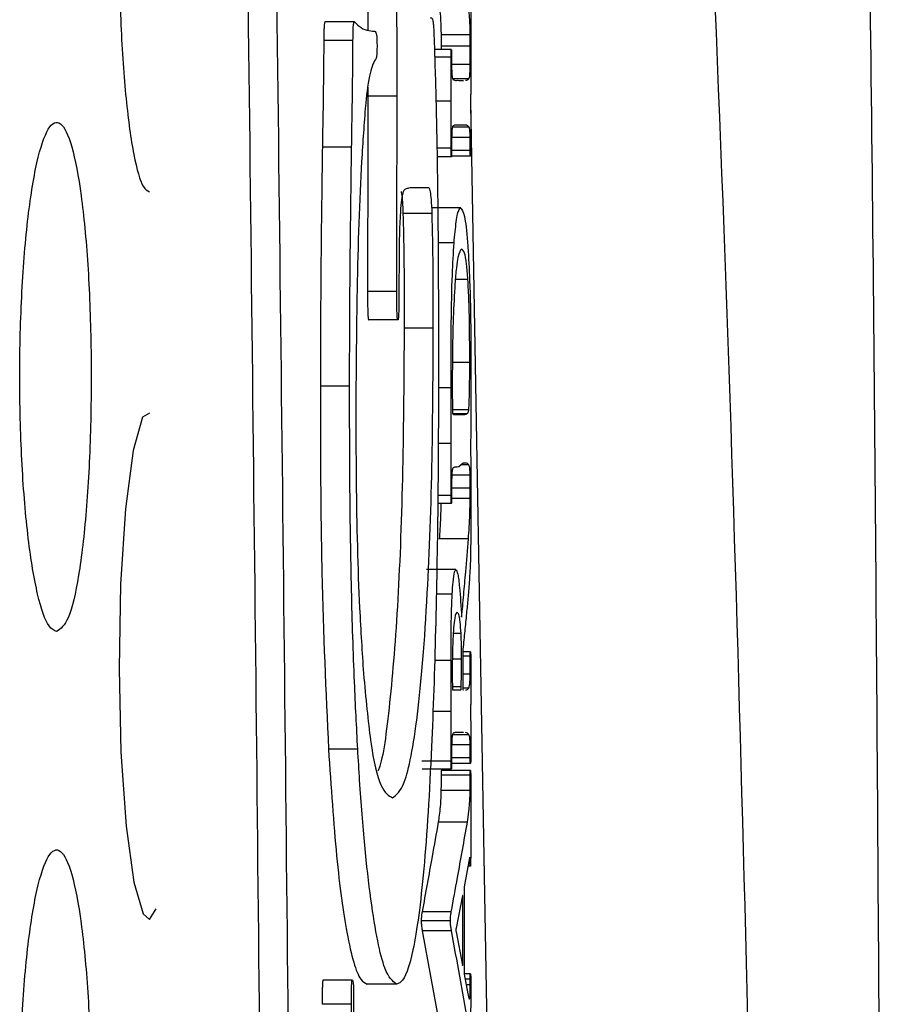
# Model space of a CAD drawing. Units: inches. Extents: x 0.4 to 16.6, y 0.2 to 10.8.
# Drawn here: x 7 to 7.1, y 8.2 to 8.2 of the extents above; entities that cross this region are included whole.
import ezdxf

# ---------------------------------------------------------------- set-up
doc = ezdxf.new("R2010")
doc.units = ezdxf.units.IN
doc.header["$MEASUREMENT"] = 0

msp = doc.modelspace()

# ---------------------------------------------------------------- linework, layer by layer
at = {"color": 7, "linetype": 'Continuous', "lineweight": 25}
for p, q in [((7.059717, 8.234467), (7.057207, 8.234467)), ((7.059588, 8.232846), (7.057078, 8.232846)), ((7.069654, 8.233344), (7.067148, 8.233344)), ((7.068025, 8.232071), (7.066578, 8.232071)), ((7.067152, 8.232381), (7.067152, 8.232071)), ((7.069658, 8.232381), (7.067152, 8.232381)), ((7.068664, 8.229432), (7.069057, 8.229432)), ((7.069057, 8.229432), (7.069084, 8.229432)), ((7.060869, 8.228855), (7.06087, 8.22809)), ((7.06087, 8.22809), (7.063379, 8.22809)), ((7.069691, 8.227692), (7.071362, 8.131818)), ((7.069057, 8.225584), (7.068664, 8.225584)), ((7.06965, 8.224529), (7.068059, 8.224529)), ((7.05947, 8.223688), (7.056959, 8.223688)), ((7.068025, 8.222854), (7.066789, 8.222854)), ((7.069676, 8.222915), (7.068039, 8.222915)), ((7.066057, 8.220209), (7.065201, 8.220209)), ((7.068839, 8.218472), (7.066333, 8.218472)), ((7.066388, 8.218006), (7.063881, 8.218006)), ((7.063553, 8.215107), (7.063524, 8.210587)), ((7.06335, 8.211282), (7.060841, 8.211282)), ((7.063446, 8.208846), (7.060938, 8.208846)), ((7.066486, 8.208149), (7.063979, 8.208149)), ((7.059296, 8.203166), (7.056786, 8.203166)), ((7.069526, 8.201122), (7.06813, 8.201122)), ((7.068628, 8.200719), (7.06891, 8.200719)), ((7.069057, 8.19656), (7.068664, 8.196219)), ((7.069529, 8.196405), (7.068878, 8.196405)), ((7.06965, 8.195505), (7.068073, 8.195505)), ((7.069698, 8.194171), (7.069698, 8.191222)), ((7.068028, 8.193086), (7.066868, 8.193086)), ((7.069502, 8.190043), (7.066996, 8.190043)), ((7.068416, 8.187404), (7.06591, 8.187404)), ((7.069676, 8.180328), (7.069014, 8.180328)), ((7.069011, 8.180017), (7.069006, 8.177318)), ((7.068881, 8.177348), (7.068123, 8.177348)), ((7.068155, 8.17707), (7.068841, 8.17707)), ((7.069024, 8.17707), (7.069055, 8.17707)), ((7.069055, 8.17707), (7.069077, 8.177071)), ((7.069057, 8.173408), (7.068664, 8.173408)), ((7.069091, 8.173407), (7.069057, 8.173408)), ((7.059995, 8.171979), (7.057485, 8.171979)), ((7.06965, 8.172352), (7.068063, 8.172352)), ((7.068007, 8.170956), (7.0655, 8.170956)), ((7.068028, 8.170274), (7.065521, 8.170274)), ((7.069676, 8.170149), (7.06717, 8.170149)), ((7.069676, 8.170738), (7.068048, 8.170738)), ((7.069658, 8.169746), (7.067152, 8.169746)), ((7.06965, 8.168442), (7.067143, 8.168442)), ((7.06941, 8.165712), (7.066904, 8.165712)), ((7.069606, 8.162639), (7.069138, 8.160156)), ((7.069676, 8.161925), (7.069471, 8.161925)), ((7.069656, 8.162359), (7.069553, 8.162359)), ((7.068997, 8.159411), (7.068443, 8.156619)), ((7.069011, 8.153546), (7.069011, 8.159256)), ((7.069122, 8.159847), (7.069122, 8.152924)), ((7.042102, 8.157351), (7.042702, 8.158256)), ((7.06803, 8.158015), (7.065523, 8.158015)), ((7.067957, 8.157238), (7.06545, 8.157238)), ((7.065542, 8.15637), (7.06695, 8.14858)), ((7.068048, 8.15637), (7.065542, 8.15637)), ((7.068443, 8.156277), (7.068995, 8.153421)), ((7.069676, 8.152676), (7.069135, 8.152676)), ((7.06914, 8.152646), (7.069456, 8.150969)), ((7.059534, 8.152153), (7.057024, 8.152153)), ((7.06332, 8.151806), (7.060812, 8.151806)), ((7.069658, 8.151746), (7.069658, 8.152212)), ((7.059448, 8.150065), (7.056937, 8.150065))]:
    msp.add_line(p, q, dxfattribs=at)
at = {"color": 8, "linetype": 'Continuous', "lineweight": 25}
for p, q in [((7.068007, 8.231419), (7.066598, 8.231419)), ((7.06965, 8.230798), (7.068053, 8.230798)), ((7.069542, 8.229557), (7.068165, 8.229557)), ((7.068014, 8.227632), (7.066713, 8.227632)), ((7.068153, 8.225429), (7.06954, 8.225429)), ((7.068007, 8.223599), (7.066777, 8.223599)), ((7.069658, 8.223411), (7.068048, 8.223411)), ((7.068267, 8.215462), (7.06689, 8.215462)), ((7.069456, 8.212324), (7.068375, 8.212324)), ((7.069614, 8.205188), (7.068124, 8.205188)), ((7.068007, 8.203017), (7.066923, 8.203017)), ((7.069359, 8.200779), (7.068177, 8.200779)), ((7.068014, 8.198237), (7.066896, 8.198237)), ((7.068007, 8.193768), (7.066872, 8.193768)), ((7.069658, 8.194387), (7.068051, 8.194387)), ((7.069652, 8.193518), (7.068048, 8.193518)), ((7.068105, 8.185294), (7.066729, 8.185294)), ((7.068866, 8.181912), (7.068199, 8.181912)), ((7.068007, 8.179584), (7.066584, 8.179584)), ((7.068904, 8.179709), (7.068119, 8.179709)), ((7.069658, 8.179957), (7.069011, 8.179957)), ((7.06965, 8.178436), (7.069008, 8.178436)), ((7.069529, 8.177225), (7.069007, 8.177225)), ((7.068014, 8.175207), (7.066435, 8.175207)), ((7.068142, 8.173252), (7.069529, 8.173252)), ((7.069658, 8.171235), (7.068049, 8.171235)), ((7.068966, 8.159256), (7.069011, 8.159256)), ((7.069011, 8.153546), (7.068971, 8.153546)), ((7.069658, 8.152212), (7.069222, 8.152212)), ((7.069658, 8.151746), (7.06931, 8.151746))]:
    msp.add_line(p, q, dxfattribs=at)
at = {"color": 7, "linetype": 'Continuous', "lineweight": 25, "flags": 128}
msp.add_lwpolyline([(7.042102, 8.200833), (7.041519, 8.200513), (7.040717, 8.197624), (7.04006, 8.192639), (7.039635, 8.186144), (7.039497, 8.178897), (7.03966, 8.171713), (7.040102, 8.165374), (7.040766, 8.160568), (7.04157, 8.157841), (7.042102, 8.157351), (7.042102, 8.157351)], dxfattribs=at)
at = {"color": 7, "linetype": 'Continuous', "lineweight": 25}
for points, knots in [([(7.104866, 8.131819), (7.104657, 8.1666), (7.104238, 8.236111), (7.102284, 8.340403), (7.100167, 8.444657), (7.097228, 8.560256), (7.09319, 8.687032), (7.088959, 8.798423), (7.085976, 8.863956), (7.08509, 8.883402)], [0, 0, 0, 0, 0.138562, 0.276921, 0.415061, 0.553196, 0.737625, 0.922148, 1, 1, 1, 1]), ([(7.054206, 8.132369), (7.053763, 8.17507), (7.052877, 8.260475), (7.050894, 8.387915), (7.048321, 8.514644), (7.045111, 8.640577), (7.042226, 8.723635), (7.040783, 8.765165)], [0, 0, 0, 0, 0.199988, 0.399993, 0.599998, 0.799992, 1, 1, 1, 1]), ([(7.051744, 8.132094), (7.051301, 8.174761), (7.050414, 8.260097), (7.048429, 8.387436), (7.045856, 8.514065), (7.042644, 8.639898), (7.039759, 8.722891), (7.038316, 8.764389)], [0, 0, 0, 0, 0.199991, 0.399999, 0.600005, 0.799997, 1, 1, 1, 1]), ([(7.093925, 8.131819), (7.09328, 8.157719), (7.09199, 8.209525), (7.088434, 8.286441), (7.084658, 8.362744), (7.080758, 8.438337), (7.076342, 8.520585), (7.07153, 8.609271), (7.067832, 8.672038), (7.065984, 8.703422)], [0, 0, 0, 0, 0.131622, 0.263282, 0.394945, 0.526602, 0.65826, 0.82913, 1, 1, 1, 1]), ([(7.041347, 8.262392), (7.041131, 8.261745), (7.040639, 8.260274), (7.040023, 8.255363), (7.039586, 8.248803), (7.039445, 8.241396), (7.039613, 8.234072), (7.040066, 8.227596), (7.040744, 8.222728), (7.041464, 8.220201), (7.041924, 8.219948), (7.042102, 8.219851)], [0, 0, 0, 0, 0.094044, 0.213679, 0.332784, 0.451236, 0.569247, 0.687266, 0.805731, 0.924845, 1, 1, 1, 1]), ([(7.060841, 8.241655), (7.060844, 8.239943), (7.060848, 8.237301), (7.060856, 8.23466), (7.060859, 8.233732)], [0, 0, 0, 0, 0.64818, 1, 1, 1, 1]), ([(7.063379, 8.22809), (7.063376, 8.229803), (7.063371, 8.23292), (7.063355, 8.23744), (7.063351, 8.24025), (7.06335, 8.241655)], [0, 0, 0, 0, 0.378641, 0.689305, 1, 1, 1, 1]), ([(7.06695, 8.235981), (7.066975, 8.235835), (7.067032, 8.235508), (7.067101, 8.234877), (7.067139, 8.234033), (7.067145, 8.233552), (7.067148, 8.233344)], [0, 0, 0, 0, 0.285048, 0.639353, 0.844319, 1, 1, 1, 1]), ([(7.069654, 8.233344), (7.06965, 8.233621), (7.069641, 8.234177), (7.069598, 8.234963), (7.069533, 8.235534), (7.069481, 8.235835), (7.069456, 8.235981)], [0, 0, 0, 0, 0.207138, 0.415306, 0.714791, 1, 1, 1, 1]), ([(7.069691, 8.235951), (7.069692, 8.235634), (7.069694, 8.234866), (7.069697, 8.233645), (7.069697, 8.232741), (7.069698, 8.232289)], [0, 0, 0, 0, 0.259464, 0.62968, 1, 1, 1, 1]), ([(7.057207, 8.234467), (7.057191, 8.234463), (7.057166, 8.234455), (7.057132, 8.234319), (7.057108, 8.234077), (7.057086, 8.233581), (7.057081, 8.233146), (7.057078, 8.232846)], [0, 0, 0, 0, 0.208517, 0.337865, 0.468135, 0.633554, 1, 1, 1, 1]), ([(7.059588, 8.232846), (7.059591, 8.233129), (7.059595, 8.233535), (7.059614, 8.234005), (7.059634, 8.234258), (7.059665, 8.234428), (7.059694, 8.234464), (7.059713, 8.234467), (7.059717, 8.234467)], [0, 0, 0, 0, 0.346895, 0.495237, 0.620499, 0.746173, 0.939268, 1, 1, 1, 1]), ([(7.059717, 8.234467), (7.059848, 8.23433), (7.060205, 8.233956), (7.060781, 8.233698), (7.061218, 8.233672), (7.061437, 8.233658)], [0, 0, 0, 0, 0.224818, 0.612094, 1, 1, 1, 1]), ([(7.066218, 8.234816), (7.066257, 8.234816), (7.066316, 8.234816), (7.066395, 8.23475), (7.066451, 8.234618), (7.066504, 8.234117), (7.066525, 8.233626), (7.066539, 8.23331)], [0, 0, 0, 0, 0.316838, 0.475344, 0.650942, 0.775, 1, 1, 1, 1]), ([(7.061437, 8.233658), (7.061478, 8.233652), (7.061538, 8.233644), (7.061606, 8.233403), (7.061634, 8.233123), (7.061649, 8.232794), (7.06165, 8.232535), (7.061651, 8.232381)], [0, 0, 0, 0, 0.451111, 0.654618, 0.754332, 0.854439, 1, 1, 1, 1]), ([(7.057078, 8.232846), (7.057072, 8.23196), (7.057059, 8.23019), (7.057017, 8.227137), (7.056981, 8.224976), (7.056959, 8.223688)], [0, 0, 0, 0, 0.2878805, 0.5755274, 1, 1, 1, 1]), ([(7.05947, 8.223688), (7.059484, 8.22456), (7.059514, 8.226305), (7.05956, 8.229351), (7.059578, 8.23154), (7.059588, 8.232846)], [0, 0, 0, 0, 0.287629, 0.575263, 1, 1, 1, 1]), ([(7.066539, 8.23331), (7.0666, 8.231506), (7.066776, 8.226274), (7.066905, 8.216771), (7.066926, 8.209202), (7.066936, 8.205368)], [0, 0, 0, 0, 0.206173, 0.597936, 1, 1, 1, 1]), ([(7.067148, 8.233344), (7.067149, 8.233235), (7.06715, 8.233021), (7.067152, 8.2327), (7.067152, 8.232488), (7.067152, 8.232381)], [0, 0, 0, 0, 0.339656, 0.669624, 1, 1, 1, 1]), ([(7.069658, 8.232381), (7.069658, 8.232492), (7.069658, 8.232708), (7.069656, 8.233029), (7.069655, 8.233239), (7.069654, 8.233344)], [0, 0, 0, 0, 0.343063, 0.671344, 1, 1, 1, 1]), ([(7.061651, 8.232381), (7.06165, 8.232233), (7.061649, 8.231989), (7.061633, 8.231694), (7.061609, 8.231469), (7.061569, 8.231306), (7.061537, 8.231253), (7.061518, 8.231224)], [0, 0, 0, 0, 0.2063064, 0.3391894, 0.4718181, 0.702485, 1, 1, 1, 1]), ([(7.068007, 8.231419), (7.068007, 8.231533), (7.068007, 8.231705), (7.06801, 8.231899), (7.068014, 8.231993), (7.068018, 8.232042), (7.068021, 8.232067), (7.068024, 8.23207), (7.068025, 8.232071)], [0, 0, 0, 0, 0.447487, 0.673762, 0.775499, 0.861871, 0.934788, 1, 1, 1, 1]), ([(7.068025, 8.232071), (7.068028, 8.232068), (7.068033, 8.232063), (7.068039, 8.232016), (7.068044, 8.231945), (7.068048, 8.231796), (7.068048, 8.231665), (7.068048, 8.231574)], [0, 0, 0, 0, 0.183718, 0.300951, 0.418157, 0.59521, 1, 1, 1, 1]), ([(7.06965, 8.230798), (7.069651, 8.230968), (7.069654, 8.231316), (7.069657, 8.231844), (7.069658, 8.232202), (7.069658, 8.232381)], [0, 0, 0, 0, 0.3241045, 0.6617339, 1, 1, 1, 1]), ([(7.069698, 8.232289), (7.069698, 8.232077), (7.069698, 8.231759), (7.069697, 8.231335), (7.069697, 8.231017), (7.069697, 8.230699), (7.069696, 8.230276), (7.069695, 8.229852), (7.069694, 8.229428), (7.069694, 8.229164), (7.069693, 8.228793), (7.069693, 8.228422), (7.069692, 8.22792), (7.069691, 8.22763), (7.069691, 8.227446)], [0, 0, 0, 0, 0.131258, 0.196887, 0.262517, 0.328145, 0.393775, 0.525032, 0.590662, 0.656291, 0.689104, 0.820363, 0.885992, 1, 1, 1, 1]), ([(7.061518, 8.231224), (7.061419, 8.231061), (7.061168, 8.230646), (7.060869, 8.22925), (7.060705, 8.227699), (7.060661, 8.227281)], [0, 0, 0, 0, 0.322194, 0.817788, 1, 1, 1, 1]), ([(7.068014, 8.227632), (7.068013, 8.228056), (7.068012, 8.228899), (7.068008, 8.230161), (7.068007, 8.231), (7.068007, 8.231419)], [0, 0, 0, 0, 0.335837, 0.6679, 1, 1, 1, 1]), ([(7.068048, 8.231574), (7.068048, 8.23148), (7.068049, 8.231291), (7.068051, 8.230979), (7.068053, 8.230764), (7.068055, 8.230642)], [0, 0, 0, 0, 0.302617, 0.605221, 1, 1, 1, 1]), ([(7.068055, 8.230642), (7.068058, 8.230474), (7.068063, 8.230189), (7.068083, 8.229865), (7.068112, 8.229631), (7.068147, 8.229532), (7.068174, 8.229505), (7.068185, 8.229494)], [0, 0, 0, 0, 0.221649, 0.373825, 0.525688, 0.812727, 1, 1, 1, 1]), ([(7.069542, 8.229557), (7.06956, 8.22959), (7.069587, 8.229641), (7.069619, 8.229884), (7.069639, 8.230206), (7.069647, 8.230534), (7.069649, 8.230741), (7.06965, 8.230798)], [0, 0, 0, 0, 0.3525964, 0.5301905, 0.7091847, 0.9212002, 1, 1, 1, 1]), ([(7.068185, 8.229494), (7.068221, 8.229475), (7.06832, 8.229422), (7.06848, 8.229436), (7.068603, 8.229433), (7.068664, 8.229432)], [0, 0, 0, 0, 0.229097, 0.614538, 1, 1, 1, 1]), ([(7.06925, 8.229437), (7.069258, 8.229437), (7.069311, 8.229438), (7.069408, 8.229447), (7.069497, 8.22952), (7.069542, 8.229557)], [0, 0, 0, 0, 0.078024, 0.53881, 1, 1, 1, 1]), ([(7.06087, 8.22809), (7.060868, 8.226378), (7.060863, 8.222954), (7.060846, 8.217353), (7.060843, 8.213462), (7.060841, 8.211282)], [0, 0, 0, 0, 0.305595, 0.611125, 1, 1, 1, 1]), ([(7.06335, 8.211282), (7.063351, 8.212995), (7.063353, 8.216419), (7.063368, 8.222021), (7.063375, 8.225911), (7.063379, 8.22809)], [0, 0, 0, 0, 0.305553, 0.611085, 1, 1, 1, 1]), ([(7.068007, 8.223599), (7.068007, 8.224023), (7.068008, 8.224907), (7.068012, 8.226251), (7.068013, 8.227172), (7.068014, 8.227632)], [0, 0, 0, 0, 0.315293, 0.657645, 1, 1, 1, 1]), ([(7.060661, 8.227281), (7.060543, 8.225725), (7.060197, 8.221131), (7.059899, 8.212062), (7.059855, 8.204773), (7.059835, 8.201425)], [0, 0, 0, 0, 0.216886, 0.640295, 1, 1, 1, 1]), ([(7.069691, 8.227446), (7.069692, 8.227022), (7.069693, 8.226159), (7.069697, 8.224856), (7.069697, 8.223976), (7.069698, 8.223536)], [0, 0, 0, 0, 0.3251616, 0.6625618, 1, 1, 1, 1]), ([(7.03414, 8.182079), (7.034484, 8.182323), (7.035173, 8.182812), (7.036064, 8.186625), (7.036726, 8.192233), (7.037095, 8.199197), (7.037141, 8.206652), (7.036862, 8.213786), (7.036286, 8.21982), (7.035463, 8.224095), (7.034472, 8.226125), (7.033417, 8.225652), (7.03242, 8.2227), (7.031606, 8.217602), (7.031082, 8.210967), (7.030914, 8.203576), (7.031119, 8.196267), (7.031665, 8.189816), (7.032485, 8.184959), (7.033359, 8.18243), (7.033922, 8.182177), (7.03414, 8.182079)], [0, 0, 0, 0, 0.054173, 0.108353, 0.16232, 0.215911, 0.269187, 0.322319, 0.375523, 0.428991, 0.482825, 0.536992, 0.591304, 0.645485, 0.699286, 0.752638, 0.805691, 0.858752, 0.912117, 0.965928, 1, 1, 1, 1]), ([(7.068185, 8.225521), (7.068157, 8.225488), (7.068117, 8.225439), (7.068076, 8.225045), (7.068062, 8.224727), (7.068059, 8.224534), (7.068057, 8.224466)], [0, 0, 0, 0, 0.5107908, 0.7274807, 0.9043437, 1, 1, 1, 1]), ([(7.068664, 8.225584), (7.068584, 8.225583), (7.068465, 8.225581), (7.068305, 8.225585), (7.068225, 8.225543), (7.068185, 8.225521)], [0, 0, 0, 0, 0.4999338, 0.7499096, 1, 1, 1, 1]), ([(7.06954, 8.225429), (7.069504, 8.225468), (7.069406, 8.225575), (7.069246, 8.225579), (7.06912, 8.225582), (7.069057, 8.225584)], [0, 0, 0, 0, 0.2231096, 0.6114669, 1, 1, 1, 1]), ([(7.06965, 8.224529), (7.069648, 8.2246), (7.069646, 8.224738), (7.069638, 8.22492), (7.069628, 8.225067), (7.069598, 8.22534), (7.069566, 8.225388), (7.06954, 8.225429)], [0, 0, 0, 0, 0.1138202, 0.2184441, 0.3214903, 0.4300247, 1, 1, 1, 1]), ([(7.068057, 8.224466), (7.068055, 8.224368), (7.068052, 8.22417), (7.068049, 8.223797), (7.068048, 8.223523), (7.068048, 8.22335)], [0, 0, 0, 0, 0.2700669, 0.5399402, 1, 1, 1, 1]), ([(7.069658, 8.223411), (7.069658, 8.223529), (7.069658, 8.223775), (7.069655, 8.224149), (7.069651, 8.224402), (7.06965, 8.224529)], [0, 0, 0, 0, 0.313473, 0.6557133, 1, 1, 1, 1]), ([(7.056959, 8.223688), (7.056934, 8.221895), (7.056872, 8.217606), (7.056807, 8.21076), (7.056793, 8.2057), (7.056786, 8.203166)], [0, 0, 0, 0, 0.263824, 0.631367, 1, 1, 1, 1]), ([(7.059296, 8.203166), (7.0593, 8.204978), (7.059309, 8.209317), (7.059366, 8.216172), (7.059435, 8.22118), (7.05947, 8.223688)], [0, 0, 0, 0, 0.2635965, 0.6312909, 1, 1, 1, 1]), ([(7.068025, 8.222854), (7.068024, 8.222856), (7.068021, 8.222859), (7.068017, 8.222891), (7.068013, 8.222956), (7.068008, 8.22316), (7.068007, 8.223386), (7.068007, 8.223567), (7.068007, 8.223599)], [0, 0, 0, 0, 0.067972, 0.136231, 0.216885, 0.36083, 0.888916, 1, 1, 1, 1]), ([(7.068048, 8.22335), (7.068048, 8.223284), (7.068048, 8.223168), (7.068045, 8.223025), (7.068041, 8.222932), (7.068036, 8.222881), (7.068031, 8.222857), (7.068027, 8.222855), (7.068025, 8.222854)], [0, 0, 0, 0, 0.295393, 0.521751, 0.649013, 0.777274, 0.891075, 1, 1, 1, 1]), ([(7.069676, 8.222915), (7.069674, 8.222916), (7.069671, 8.22292), (7.069667, 8.222951), (7.069663, 8.223007), (7.069661, 8.223093), (7.069659, 8.223232), (7.069658, 8.223341), (7.069658, 8.223411)], [0, 0, 0, 0, 0.115828, 0.213746, 0.311415, 0.477736, 0.65949, 1, 1, 1, 1]), ([(7.069698, 8.223536), (7.069697, 8.223411), (7.069697, 8.223233), (7.069692, 8.223038), (7.069686, 8.222957), (7.069681, 8.22292), (7.069678, 8.222916), (7.069676, 8.222915)], [0, 0, 0, 0, 0.481937, 0.688214, 0.794648, 0.901794, 1, 1, 1, 1]), ([(7.064098, 8.220092), (7.06401, 8.220033), (7.063879, 8.219945), (7.063719, 8.219025), (7.06362, 8.217692), (7.063575, 8.216283), (7.063557, 8.21535), (7.063553, 8.215107)], [0, 0, 0, 0, 0.347861, 0.517228, 0.687677, 0.918735, 1, 1, 1, 1]), ([(7.065201, 8.220209), (7.065008, 8.220209), (7.064729, 8.220209), (7.064359, 8.220176), (7.064185, 8.22012), (7.064098, 8.220092)], [0, 0, 0, 0, 0.532582, 0.766273, 1, 1, 1, 1]), ([(7.066388, 8.218006), (7.066369, 8.218433), (7.066333, 8.219229), (7.066231, 8.219984), (7.066138, 8.220191), (7.066075, 8.220205), (7.066057, 8.220209)], [0, 0, 0, 0, 0.284931, 0.530459, 0.858995, 1, 1, 1, 1]), ([(7.063711, 8.21989), (7.063728, 8.21983), (7.063774, 8.219675), (7.063837, 8.219018), (7.063866, 8.218349), (7.063881, 8.218006)], [0, 0, 0, 0, 0.236111, 0.608594, 1, 1, 1, 1]), ([(7.068267, 8.215462), (7.068327, 8.216121), (7.068454, 8.217519), (7.06866, 8.218364), (7.068792, 8.218444), (7.068839, 8.218472)], [0, 0, 0, 0, 0.364663, 0.772412, 1, 1, 1, 1]), ([(7.068839, 8.218472), (7.068946, 8.218331), (7.069159, 8.21805), (7.069361, 8.216383), (7.069448, 8.215233), (7.069458, 8.215088)], [0, 0, 0, 0, 0.469534, 0.933406, 1, 1, 1, 1]), ([(7.063881, 8.218006), (7.063911, 8.216771), (7.063965, 8.214561), (7.063978, 8.211213), (7.063978, 8.209172), (7.063979, 8.208149)], [0, 0, 0, 0, 0.387084, 0.692609, 1, 1, 1, 1]), ([(7.066486, 8.208149), (7.066486, 8.209027), (7.066485, 8.210784), (7.066476, 8.214127), (7.066422, 8.21649), (7.066388, 8.218006)], [0, 0, 0, 0, 0.263911, 0.527953, 1, 1, 1, 1]), ([(7.068007, 8.203017), (7.068008, 8.204883), (7.06801, 8.208175), (7.068091, 8.212605), (7.068213, 8.214585), (7.068267, 8.215462)], [0, 0, 0, 0, 0.42181, 0.744252, 1, 1, 1, 1]), ([(7.068904, 8.214931), (7.068801, 8.214806), (7.068648, 8.214619), (7.068459, 8.213379), (7.068381, 8.212436), (7.068341, 8.211953)], [0, 0, 0, 0, 0.4998542, 0.7438571, 1, 1, 1, 1]), ([(7.069456, 8.212324), (7.06942, 8.212794), (7.069337, 8.2139), (7.069141, 8.214795), (7.068989, 8.214882), (7.068904, 8.214931)], [0, 0, 0, 0, 0.243032, 0.572525, 1, 1, 1, 1]), ([(7.069458, 8.215088), (7.06951, 8.214178), (7.069635, 8.212004), (7.069707, 8.208258), (7.069715, 8.205669), (7.069717, 8.204691)], [0, 0, 0, 0, 0.309465, 0.739181, 1, 1, 1, 1]), ([(7.068341, 8.211953), (7.068288, 8.21102), (7.068181, 8.209154), (7.068121, 8.205986), (7.068116, 8.203976), (7.068114, 8.20314)], [0, 0, 0, 0, 0.3684076, 0.7373575, 1, 1, 1, 1]), ([(7.069614, 8.205188), (7.069612, 8.206089), (7.069608, 8.207897), (7.069558, 8.21041), (7.069488, 8.211731), (7.069456, 8.212324)], [0, 0, 0, 0, 0.353753, 0.70993, 1, 1, 1, 1]), ([(7.060841, 8.211282), (7.060841, 8.210715), (7.060841, 8.209998), (7.060868, 8.209247), (7.060888, 8.208998), (7.060912, 8.208865), (7.060929, 8.208853), (7.060938, 8.208846)], [0, 0, 0, 0, 0.552457, 0.698397, 0.793455, 0.888789, 1, 1, 1, 1]), ([(7.063446, 8.208846), (7.063435, 8.208857), (7.063415, 8.208874), (7.063391, 8.209049), (7.063372, 8.209322), (7.06335, 8.210065), (7.06335, 8.210755), (7.06335, 8.211282)], [0, 0, 0, 0, 0.1392666, 0.2318596, 0.3242825, 0.4833237, 1, 1, 1, 1]), ([(7.063524, 8.210587), (7.063523, 8.21036), (7.063522, 8.209904), (7.063511, 8.209359), (7.063491, 8.209029), (7.063473, 8.20889), (7.063457, 8.208849), (7.063449, 8.208847), (7.063446, 8.208846)], [0, 0, 0, 0, 0.309515, 0.622146, 0.740184, 0.85918, 0.965176, 1, 1, 1, 1]), ([(7.063979, 8.208149), (7.063955, 8.204037), (7.063908, 8.195799), (7.063477, 8.184319), (7.062763, 8.175655), (7.062136, 8.17094), (7.061753, 8.170178), (7.061713, 8.170098)], [0, 0, 0, 0, 0.239713, 0.480337, 0.725553, 0.971189, 1, 1, 1, 1]), ([(7.062979, 8.167806), (7.063321, 8.168054), (7.064087, 8.168611), (7.065165, 8.174157), (7.065993, 8.184264), (7.066424, 8.196371), (7.066466, 8.204387), (7.066486, 8.208149)], [0, 0, 0, 0, 0.184322, 0.413452, 0.639316, 0.830742, 1, 1, 1, 1]), ([(7.066936, 8.205368), (7.066924, 8.201219), (7.066901, 8.19339), (7.066698, 8.182145), (7.066337, 8.171192), (7.065711, 8.161056), (7.06478, 8.154146), (7.063939, 8.151981), (7.06345, 8.151843), (7.06332, 8.151806)], [0, 0, 0, 0, 0.156768, 0.295886, 0.434625, 0.605794, 0.77756, 0.940859, 1, 1, 1, 1]), ([(7.069526, 8.201122), (7.069537, 8.201264), (7.069566, 8.201639), (7.069601, 8.202859), (7.069614, 8.204105), (7.069614, 8.205013), (7.069614, 8.205188)], [0, 0, 0, 0, 0.142088, 0.377609, 0.879979, 1, 1, 1, 1]), ([(7.069717, 8.204691), (7.069717, 8.204266), (7.069716, 8.203458), (7.069711, 8.202269), (7.069706, 8.201504), (7.069704, 8.201122)], [0, 0, 0, 0, 0.356707, 0.678297, 1, 1, 1, 1]), ([(7.056786, 8.203166), (7.056788, 8.201002), (7.056795, 8.195641), (7.056908, 8.184777), (7.057262, 8.176927), (7.057485, 8.171979)], [0, 0, 0, 0, 0.200239, 0.495934, 1, 1, 1, 1]), ([(7.059995, 8.171979), (7.059898, 8.173875), (7.059676, 8.178208), (7.059441, 8.185719), (7.059308, 8.194308), (7.0593, 8.200196), (7.059296, 8.203166)], [0, 0, 0, 0, 0.2001886, 0.4574245, 0.7262028, 1, 1, 1, 1]), ([(7.068114, 8.20314), (7.068115, 8.202927), (7.068116, 8.202483), (7.068119, 8.201805), (7.068126, 8.20135), (7.06813, 8.201122)], [0, 0, 0, 0, 0.313987, 0.655503, 1, 1, 1, 1]), ([(7.068014, 8.198237), (7.068014, 8.198449), (7.068013, 8.198873), (7.068012, 8.199403), (7.068011, 8.199826), (7.06801, 8.200144), (7.06801, 8.200462), (7.068009, 8.20078), (7.068009, 8.201098), (7.068008, 8.201416), (7.068008, 8.201734), (7.068007, 8.202052), (7.068007, 8.202479), (7.068007, 8.202801), (7.068007, 8.203017)], [0, 0, 0, 0, 0.133029, 0.266048, 0.332557, 0.399066, 0.465575, 0.532084, 0.598592, 0.665101, 0.731611, 0.798119, 0.864628, 1, 1, 1, 1]), ([(7.059835, 8.201425), (7.059839, 8.199288), (7.059848, 8.193371), (7.060046, 8.185189), (7.060371, 8.180298), (7.060493, 8.178472)], [0, 0, 0, 0, 0.261578, 0.724248, 1, 1, 1, 1]), ([(7.06813, 8.201122), (7.068133, 8.201039), (7.068138, 8.200907), (7.068151, 8.200786), (7.068164, 8.200752), (7.068172, 8.20075), (7.068176, 8.200749)], [0, 0, 0, 0, 0.351761, 0.557834, 0.823198, 1, 1, 1, 1]), ([(7.068176, 8.200749), (7.068212, 8.200741), (7.068306, 8.20072), (7.068457, 8.20072), (7.068571, 8.200719), (7.068628, 8.200719)], [0, 0, 0, 0, 0.240566, 0.620282, 1, 1, 1, 1]), ([(7.06891, 8.200719), (7.068985, 8.200721), (7.069098, 8.200724), (7.069247, 8.200739), (7.069322, 8.200766), (7.069359, 8.200779)], [0, 0, 0, 0, 0.49996, 0.749967, 1, 1, 1, 1]), ([(7.069359, 8.200779), (7.069387, 8.200796), (7.06943, 8.200822), (7.069482, 8.200919), (7.069511, 8.200995), (7.069523, 8.201097), (7.069526, 8.201122)], [0, 0, 0, 0, 0.494138, 0.743486, 0.936962, 1, 1, 1, 1]), ([(7.069704, 8.201122), (7.069702, 8.200699), (7.069698, 8.199981), (7.069693, 8.198968), (7.069692, 8.198377), (7.069691, 8.198082)], [0, 0, 0, 0, 0.418383, 0.709067, 1, 1, 1, 1]), ([(7.068007, 8.193768), (7.068007, 8.194192), (7.068007, 8.19504), (7.068011, 8.196529), (7.068013, 8.197595), (7.068014, 8.198237)], [0, 0, 0, 0, 0.284545, 0.569075, 1, 1, 1, 1]), ([(7.069691, 8.198082), (7.069691, 8.197895), (7.069692, 8.197507), (7.069693, 8.196918), (7.069693, 8.196514), (7.069693, 8.196312)], [0, 0, 0, 0, 0.315585, 0.657772, 1, 1, 1, 1]), ([(7.069529, 8.196405), (7.069493, 8.196444), (7.069397, 8.19655), (7.06924, 8.196556), (7.069118, 8.196559), (7.069057, 8.19656)], [0, 0, 0, 0, 0.227453, 0.613643, 1, 1, 1, 1]), ([(7.06965, 8.195505), (7.069648, 8.195591), (7.069644, 8.195765), (7.06963, 8.195998), (7.069592, 8.196288), (7.069556, 8.196354), (7.069529, 8.196405)], [0, 0, 0, 0, 0.129717, 0.259761, 0.441377, 1, 1, 1, 1]), ([(7.069693, 8.196312), (7.069694, 8.19611), (7.069695, 8.195707), (7.069697, 8.194993), (7.069697, 8.194481), (7.069698, 8.194171)], [0, 0, 0, 0, 0.282834, 0.565667, 1, 1, 1, 1]), ([(7.068185, 8.196157), (7.068164, 8.196134), (7.068132, 8.196101), (7.068094, 8.195854), (7.06807, 8.195497), (7.06806, 8.195125), (7.068056, 8.194882), (7.068055, 8.194823)], [0, 0, 0, 0, 0.352651, 0.523352, 0.695312, 0.925346, 1, 1, 1, 1]), ([(7.068664, 8.196219), (7.068584, 8.196218), (7.068465, 8.196216), (7.068305, 8.19622), (7.068225, 8.196178), (7.068185, 8.196157)], [0, 0, 0, 0, 0.499934, 0.74991, 1, 1, 1, 1]), ([(7.069658, 8.194387), (7.069658, 8.194505), (7.069658, 8.194751), (7.069655, 8.195125), (7.069651, 8.195378), (7.06965, 8.195505)], [0, 0, 0, 0, 0.313474, 0.655712, 1, 1, 1, 1]), ([(7.068055, 8.194823), (7.068053, 8.194654), (7.06805, 8.19437), (7.068049, 8.193965), (7.068048, 8.19373), (7.068048, 8.193612)], [0, 0, 0, 0, 0.420666, 0.710139, 1, 1, 1, 1]), ([(7.068028, 8.193086), (7.068025, 8.193089), (7.068021, 8.193093), (7.068016, 8.193137), (7.068012, 8.193205), (7.068007, 8.193415), (7.068007, 8.193613), (7.068007, 8.193768)], [0, 0, 0, 0, 0.118236, 0.199371, 0.28016, 0.43597, 1, 1, 1, 1]), ([(7.069652, 8.193518), (7.069653, 8.193604), (7.069655, 8.193775), (7.069657, 8.194065), (7.069658, 8.19427), (7.069658, 8.194387)], [0, 0, 0, 0, 0.298613, 0.597274, 1, 1, 1, 1]), ([(7.067138, 8.193086), (7.067137, 8.193012), (7.067125, 8.192351), (7.067079, 8.19127), (7.067023, 8.190439), (7.066996, 8.190043)], [0, 0, 0, 0, 0.061705, 0.553868, 1, 1, 1, 1]), ([(7.068048, 8.193612), (7.068048, 8.193543), (7.068048, 8.193414), (7.068045, 8.193258), (7.068042, 8.19316), (7.068037, 8.19311), (7.068032, 8.193088), (7.068029, 8.193087), (7.068028, 8.193086)], [0, 0, 0, 0, 0.31133, 0.574926, 0.692666, 0.811548, 0.915132, 1, 1, 1, 1]), ([(7.069502, 8.190043), (7.069546, 8.190715), (7.069602, 8.191559), (7.069641, 8.192827), (7.069648, 8.193286), (7.069652, 8.193518)], [0, 0, 0, 0, 0.6586802, 0.8274834, 1, 1, 1, 1]), ([(7.069698, 8.191222), (7.069697, 8.190792), (7.069697, 8.190018), (7.069687, 8.188878), (7.069667, 8.188231), (7.069656, 8.1879)], [0, 0, 0, 0, 0.378542, 0.682888, 1, 1, 1, 1]), ([(7.068919, 8.183308), (7.068978, 8.183955), (7.069095, 8.18525), (7.069293, 8.187434), (7.069425, 8.189084), (7.069502, 8.190043)], [0, 0, 0, 0, 0.294961, 0.589923, 1, 1, 1, 1]), ([(7.069656, 8.1879), (7.069629, 8.187351), (7.069572, 8.186221), (7.069454, 8.184918), (7.069373, 8.184073), (7.069332, 8.183649)], [0, 0, 0, 0, 0.320093, 0.658857, 1, 1, 1, 1]), ([(7.068105, 8.185294), (7.068129, 8.185656), (7.068184, 8.18649), (7.068294, 8.18725), (7.068378, 8.187356), (7.068416, 8.187404)], [0, 0, 0, 0, 0.295779, 0.682052, 1, 1, 1, 1]), ([(7.068416, 8.187404), (7.068475, 8.187329), (7.06859, 8.187181), (7.068767, 8.185711), (7.068862, 8.184219), (7.068919, 8.183308)], [0, 0, 0, 0, 0.287277, 0.56497, 1, 1, 1, 1]), ([(7.068007, 8.179584), (7.068009, 8.18054), (7.068012, 8.182001), (7.068048, 8.183944), (7.068086, 8.184838), (7.068105, 8.185294)], [0, 0, 0, 0, 0.481411, 0.735457, 1, 1, 1, 1]), ([(7.068529, 8.183742), (7.068459, 8.183667), (7.06835, 8.18355), (7.068222, 8.182464), (7.06815, 8.181211), (7.068118, 8.179979), (7.068115, 8.179235), (7.068114, 8.178994)], [0, 0, 0, 0, 0.344943, 0.537184, 0.73009, 0.912884, 1, 1, 1, 1]), ([(7.068866, 8.181912), (7.068841, 8.182268), (7.068787, 8.183046), (7.068666, 8.18364), (7.068576, 8.183707), (7.068529, 8.183742)], [0, 0, 0, 0, 0.283924, 0.621354, 1, 1, 1, 1]), ([(7.069332, 8.183649), (7.069281, 8.183138), (7.069205, 8.18237), (7.069102, 8.181369), (7.069051, 8.180841), (7.069026, 8.180576)], [0, 0, 0, 0, 0.499997, 0.749963, 1, 1, 1, 1]), ([(7.068904, 8.179709), (7.068904, 8.180077), (7.068903, 8.18064), (7.06889, 8.181401), (7.068874, 8.181738), (7.068866, 8.181912)], [0, 0, 0, 0, 0.47742, 0.730012, 1, 1, 1, 1]), ([(7.069026, 8.180576), (7.069023, 8.180531), (7.069016, 8.180439), (7.069011, 8.180238), (7.069011, 8.180096), (7.069011, 8.180017)], [0, 0, 0, 0, 0.311163, 0.623465, 1, 1, 1, 1]), ([(7.069658, 8.179957), (7.069659, 8.180027), (7.069659, 8.180131), (7.069663, 8.180246), (7.069667, 8.180301), (7.069672, 8.180325), (7.069675, 8.180327), (7.069676, 8.180328)], [0, 0, 0, 0, 0.412107, 0.617419, 0.755536, 0.893956, 1, 1, 1, 1]), ([(7.069676, 8.180328), (7.069678, 8.180326), (7.069682, 8.180321), (7.069688, 8.180275), (7.069693, 8.180185), (7.069697, 8.179994), (7.069698, 8.179825), (7.069698, 8.179709)], [0, 0, 0, 0, 0.112601, 0.226007, 0.347116, 0.54838, 1, 1, 1, 1]), ([(7.068014, 8.175207), (7.068014, 8.175419), (7.068013, 8.175843), (7.068012, 8.176373), (7.068012, 8.176744), (7.068011, 8.177009), (7.068011, 8.17738), (7.068009, 8.177909), (7.068008, 8.178439), (7.068007, 8.178997), (7.068007, 8.179343), (7.068007, 8.179584)], [0, 0, 0, 0, 0.145288, 0.2905688, 0.363208, 0.3995282, 0.472167, 0.6174469, 0.7627263, 0.8353655, 1, 1, 1, 1]), ([(7.068881, 8.177348), (7.068885, 8.177554), (7.068894, 8.177966), (7.068902, 8.178757), (7.068903, 8.17934), (7.068904, 8.179709)], [0, 0, 0, 0, 0.268566, 0.536639, 1, 1, 1, 1]), ([(7.06965, 8.178436), (7.069651, 8.178606), (7.069654, 8.178943), (7.069657, 8.17945), (7.069658, 8.179788), (7.069658, 8.179957)], [0, 0, 0, 0, 0.336407, 0.667944, 1, 1, 1, 1]), ([(7.069698, 8.179709), (7.069698, 8.179497), (7.069697, 8.179179), (7.069697, 8.178755), (7.069697, 8.178437), (7.069696, 8.178119), (7.069696, 8.177802), (7.069696, 8.177484), (7.069695, 8.177166), (7.069694, 8.176848), (7.069693, 8.176406), (7.069693, 8.175954), (7.069692, 8.175493), (7.069691, 8.175262), (7.069691, 8.175147)], [0, 0, 0, 0, 0.139324, 0.208985, 0.278647, 0.348307, 0.417969, 0.48763, 0.557291, 0.626951, 0.696613, 0.848304, 0.92415, 1, 1, 1, 1]), ([(7.068114, 8.178994), (7.068114, 8.1788), (7.068114, 8.178428), (7.068116, 8.177876), (7.068121, 8.177525), (7.068123, 8.177348)], [0, 0, 0, 0, 0.352146, 0.674652, 1, 1, 1, 1]), ([(7.060493, 8.178472), (7.060685, 8.176403), (7.061112, 8.171808), (7.062012, 8.168335), (7.062648, 8.167987), (7.062979, 8.167806)], [0, 0, 0, 0, 0.282065, 0.62652, 1, 1, 1, 1]), ([(7.069529, 8.177225), (7.069555, 8.177266), (7.069589, 8.177321), (7.069627, 8.177665), (7.069644, 8.178009), (7.069647, 8.178286), (7.06965, 8.178436)], [0, 0, 0, 0, 0.468706, 0.635381, 0.803041, 1, 1, 1, 1]), ([(7.068123, 8.177348), (7.068124, 8.177305), (7.068126, 8.17723), (7.068132, 8.177144), (7.068139, 8.177087), (7.068147, 8.177071), (7.068153, 8.17707), (7.068155, 8.17707)], [0, 0, 0, 0, 0.241082, 0.413124, 0.58559, 0.867011, 1, 1, 1, 1]), ([(7.068841, 8.17707), (7.068849, 8.17707), (7.06886, 8.177072), (7.068872, 8.177154), (7.068878, 8.177244), (7.06888, 8.177314), (7.068881, 8.177348)], [0, 0, 0, 0, 0.47858, 0.655092, 0.832251, 1, 1, 1, 1]), ([(7.069006, 8.177318), (7.069006, 8.177281), (7.069007, 8.177223), (7.069009, 8.177151), (7.069012, 8.177105), (7.069018, 8.177074), (7.069022, 8.177071), (7.069024, 8.17707)], [0, 0, 0, 0, 0.271116, 0.424442, 0.578939, 0.748617, 1, 1, 1, 1]), ([(7.069253, 8.177079), (7.069266, 8.177079), (7.069319, 8.177081), (7.069411, 8.177098), (7.06949, 8.177183), (7.069529, 8.177225)], [0, 0, 0, 0, 0.144154, 0.571769, 1, 1, 1, 1]), ([(7.068007, 8.170956), (7.068007, 8.17138), (7.068008, 8.172228), (7.068011, 8.173645), (7.068013, 8.174638), (7.068014, 8.175207)], [0, 0, 0, 0, 0.299119, 0.598223, 1, 1, 1, 1]), ([(7.069691, 8.175147), (7.069692, 8.174723), (7.069694, 8.17388), (7.069697, 8.172618), (7.069697, 8.171779), (7.069698, 8.17136)], [0, 0, 0, 0, 0.335748, 0.66785, 1, 1, 1, 1]), ([(7.068185, 8.173345), (7.068164, 8.173323), (7.068132, 8.173289), (7.068094, 8.173043), (7.06807, 8.172685), (7.06806, 8.172313), (7.068056, 8.172071), (7.068055, 8.172011)], [0, 0, 0, 0, 0.352652, 0.523353, 0.695314, 0.925348, 1, 1, 1, 1]), ([(7.068664, 8.173408), (7.068584, 8.173406), (7.068465, 8.173404), (7.068305, 8.173408), (7.068225, 8.173366), (7.068185, 8.173345)], [0, 0, 0, 0, 0.499934, 0.74991, 1, 1, 1, 1]), ([(7.069529, 8.173252), (7.069493, 8.173291), (7.069397, 8.173397), (7.069301, 8.173401), (7.06924, 8.173403)], [0, 0, 0, 0, 0.370661, 1, 1, 1, 1]), ([(7.06965, 8.172352), (7.069648, 8.172439), (7.069644, 8.172612), (7.06963, 8.172847), (7.069592, 8.173136), (7.069556, 8.173202), (7.069529, 8.173252)], [0, 0, 0, 0, 0.129916, 0.26016, 0.442081, 1, 1, 1, 1]), ([(7.057485, 8.171979), (7.057703, 8.168753), (7.058139, 8.162306), (7.059113, 8.155363), (7.060037, 8.152148), (7.060625, 8.151889), (7.060812, 8.151806)], [0, 0, 0, 0, 0.266238, 0.53201, 0.850624, 1, 1, 1, 1]), ([(7.06332, 8.151806), (7.062986, 8.152064), (7.062232, 8.152644), (7.061094, 8.158403), (7.060347, 8.166021), (7.060049, 8.171079), (7.059995, 8.171979)], [0, 0, 0, 0, 0.265143, 0.597636, 0.928383, 1, 1, 1, 1]), ([(7.068055, 8.172011), (7.068053, 8.171843), (7.06805, 8.171558), (7.068049, 8.171153), (7.068048, 8.170918), (7.068048, 8.170801)], [0, 0, 0, 0, 0.420668, 0.710137, 1, 1, 1, 1]), ([(7.069658, 8.171235), (7.069658, 8.171352), (7.069658, 8.171599), (7.069655, 8.171973), (7.069651, 8.172226), (7.06965, 8.172352)], [0, 0, 0, 0, 0.313474, 0.655712, 1, 1, 1, 1]), ([(7.068028, 8.170274), (7.068025, 8.170277), (7.068021, 8.170281), (7.068016, 8.170325), (7.068012, 8.170394), (7.068007, 8.170603), (7.068007, 8.170801), (7.068007, 8.170956)], [0, 0, 0, 0, 0.118236, 0.199368, 0.280161, 0.435965, 1, 1, 1, 1]), ([(7.069676, 8.170738), (7.069674, 8.17074), (7.069671, 8.170743), (7.069667, 8.170775), (7.069663, 8.170831), (7.069661, 8.170916), (7.069659, 8.171056), (7.069658, 8.171164), (7.069658, 8.171235)], [0, 0, 0, 0, 0.115829, 0.213744, 0.311413, 0.477735, 0.659489, 1, 1, 1, 1]), ([(7.069698, 8.17136), (7.069697, 8.171235), (7.069697, 8.171056), (7.069692, 8.170861), (7.069686, 8.170781), (7.069681, 8.170743), (7.069678, 8.17074), (7.069676, 8.170738)], [0, 0, 0, 0, 0.481938, 0.688216, 0.79465, 0.901794, 1, 1, 1, 1]), ([(7.06717, 8.170149), (7.067168, 8.170147), (7.067164, 8.170145), (7.067159, 8.170113), (7.067156, 8.170063), (7.067152, 8.16994), (7.067152, 8.169829), (7.067152, 8.169746)], [0, 0, 0, 0, 0.1697629, 0.2831155, 0.3969112, 0.5451679, 1, 1, 1, 1]), ([(7.068048, 8.170801), (7.068048, 8.170731), (7.068048, 8.170602), (7.068045, 8.170447), (7.068042, 8.170348), (7.068037, 8.170298), (7.068032, 8.170277), (7.068029, 8.170275), (7.068028, 8.170274)], [0, 0, 0, 0, 0.311331, 0.574928, 0.692668, 0.81155, 0.915132, 1, 1, 1, 1]), ([(7.069658, 8.169746), (7.069658, 8.169813), (7.069659, 8.169908), (7.06966, 8.170026), (7.069664, 8.170094), (7.069668, 8.170137), (7.069673, 8.170148), (7.069675, 8.170149), (7.069676, 8.170149)], [0, 0, 0, 0, 0.37081, 0.518107, 0.667212, 0.796315, 0.947547, 1, 1, 1, 1]), ([(7.069676, 8.170149), (7.069677, 8.170148), (7.069681, 8.170145), (7.069685, 8.170113), (7.069689, 8.17005), (7.069695, 8.169859), (7.069698, 8.169402), (7.069698, 8.168989), (7.069698, 8.168721)], [0, 0, 0, 0, 0.044887, 0.090289, 0.129193, 0.204229, 0.48239, 1, 1, 1, 1]), ([(7.067152, 8.169746), (7.067152, 8.169627), (7.067152, 8.169389), (7.06715, 8.168952), (7.067146, 8.168639), (7.067143, 8.168442)], [0, 0, 0, 0, 0.272105, 0.544208, 1, 1, 1, 1]), ([(7.06965, 8.168442), (7.069651, 8.168559), (7.069654, 8.168793), (7.069657, 8.169228), (7.069658, 8.169546), (7.069658, 8.169746)], [0, 0, 0, 0, 0.272145, 0.544254, 1, 1, 1, 1]), ([(7.067143, 8.168442), (7.067138, 8.168206), (7.067124, 8.167663), (7.067045, 8.166606), (7.066964, 8.166093), (7.066904, 8.165712)], [0, 0, 0, 0, 0.164461, 0.379016, 1, 1, 1, 1]), ([(7.06941, 8.165712), (7.069455, 8.165999), (7.069525, 8.166439), (7.069601, 8.167233), (7.069637, 8.167871), (7.069646, 8.168282), (7.06965, 8.168442)], [0, 0, 0, 0, 0.466086, 0.715886, 0.889509, 1, 1, 1, 1]), ([(7.069698, 8.168721), (7.069698, 8.168509), (7.069698, 8.168085), (7.069698, 8.16745), (7.069698, 8.166921), (7.069697, 8.166497), (7.069697, 8.166074), (7.069697, 8.165651), (7.069696, 8.165227), (7.069696, 8.164804), (7.069695, 8.16438), (7.069695, 8.163879), (7.069694, 8.163498), (7.069694, 8.163131), (7.069694, 8.162947), (7.069693, 8.162855)], [0, 0, 0, 0, 0.108286, 0.216572, 0.324858, 0.379001, 0.433144, 0.54143, 0.595573, 0.649716, 0.758002, 0.812145, 0.906072, 0.953036, 1, 1, 1, 1]), ([(7.066904, 8.165712), (7.066731, 8.164721), (7.066418, 8.162927), (7.065956, 8.160404), (7.065668, 8.158811), (7.065523, 8.158015)], [0, 0, 0, 0, 0.381414, 0.69071, 1, 1, 1, 1]), ([(7.06803, 8.158015), (7.068208, 8.158995), (7.068529, 8.16077), (7.06899, 8.163297), (7.06927, 8.164907), (7.06941, 8.165712)], [0, 0, 0, 0, 0.38154, 0.690767, 1, 1, 1, 1]), ([(7.03414, 8.119579), (7.034484, 8.119823), (7.035173, 8.120312), (7.036064, 8.124125), (7.036726, 8.129733), (7.037095, 8.136697), (7.037141, 8.144152), (7.036862, 8.151286), (7.036286, 8.15732), (7.035463, 8.161595), (7.034472, 8.163625), (7.033417, 8.163152), (7.03242, 8.1602), (7.031606, 8.155102), (7.031082, 8.148467), (7.030914, 8.141076), (7.031119, 8.133767), (7.031665, 8.127316), (7.032485, 8.122459), (7.033359, 8.11993), (7.033922, 8.119677), (7.03414, 8.119579)], [0, 0, 0, 0, 0.054173, 0.108353, 0.16232, 0.215911, 0.269187, 0.322319, 0.375523, 0.428991, 0.482826, 0.536992, 0.591304, 0.645485, 0.699286, 0.752638, 0.805691, 0.858752, 0.912117, 0.965928, 1, 1, 1, 1]), ([(7.069656, 8.162359), (7.069655, 8.162404), (7.069652, 8.162494), (7.069645, 8.162602), (7.069634, 8.162676), (7.069623, 8.1627), (7.069613, 8.162678), (7.069607, 8.162648), (7.069606, 8.162639)], [0, 0, 0, 0, 0.1675897, 0.3344111, 0.5219933, 0.7131529, 0.9123789, 1, 1, 1, 1]), ([(7.069693, 8.162855), (7.069693, 8.162717), (7.069692, 8.162441), (7.069691, 8.162128), (7.069684, 8.161974), (7.069681, 8.161938), (7.069678, 8.161926), (7.069676, 8.161925), (7.069676, 8.161925)], [0, 0, 0, 0, 0.407584, 0.817845, 0.874561, 0.931838, 0.981696, 1, 1, 1, 1]), ([(7.069676, 8.161925), (7.069673, 8.161927), (7.069669, 8.161931), (7.069665, 8.161972), (7.069661, 8.162036), (7.069658, 8.162167), (7.069657, 8.162282), (7.069656, 8.162359)], [0, 0, 0, 0, 0.176846, 0.287453, 0.397807, 0.599804, 1, 1, 1, 1]), ([(7.069138, 8.160156), (7.069135, 8.160137), (7.06913, 8.160107), (7.069125, 8.16003), (7.069122, 8.159942), (7.069122, 8.159879), (7.069122, 8.159847)], [0, 0, 0, 0, 0.3171027, 0.5381052, 0.7596155, 1, 1, 1, 1]), ([(7.069011, 8.159256), (7.069011, 8.159282), (7.069011, 8.159323), (7.069009, 8.159371), (7.069007, 8.159401), (7.069005, 8.159419), (7.069001, 8.159424), (7.068999, 8.159416), (7.068997, 8.159411)], [0, 0, 0, 0, 0.263431, 0.407975, 0.530802, 0.654008, 0.800417, 1, 1, 1, 1]), ([(7.065523, 8.158015), (7.065506, 8.157913), (7.065483, 8.157779), (7.06546, 8.157548), (7.065452, 8.157404), (7.06545, 8.157302), (7.06545, 8.157246), (7.06545, 8.157238)], [0, 0, 0, 0, 0.578983, 0.768127, 0.874019, 0.980957, 1, 1, 1, 1]), ([(7.067957, 8.157238), (7.067957, 8.15728), (7.067957, 8.157365), (7.067964, 8.157504), (7.067986, 8.157766), (7.06801, 8.157904), (7.06803, 8.158015)], [0, 0, 0, 0, 0.095528, 0.191009, 0.357661, 1, 1, 1, 1]), ([(7.06545, 8.157238), (7.06545, 8.157196), (7.065451, 8.157113), (7.065457, 8.156977), (7.06548, 8.156714), (7.06551, 8.156547), (7.065536, 8.156403), (7.065542, 8.15637)], [0, 0, 0, 0, 0.078516, 0.157026, 0.291618, 0.838204, 1, 1, 1, 1]), ([(7.068048, 8.15637), (7.068031, 8.156469), (7.068005, 8.156614), (7.067976, 8.156825), (7.067964, 8.156971), (7.067958, 8.157097), (7.067957, 8.157191), (7.067957, 8.157238)], [0, 0, 0, 0, 0.490053, 0.719861, 0.824205, 0.911543, 1, 1, 1, 1]), ([(7.068443, 8.156619), (7.068441, 8.156609), (7.068436, 8.156594), (7.06843, 8.156567), (7.068426, 8.156539), (7.068424, 8.15651), (7.068423, 8.156485), (7.068423, 8.156469), (7.068423, 8.156463)], [0, 0, 0, 0, 0.333972, 0.57958, 0.76902, 0.857821, 0.947412, 1, 1, 1, 1]), ([(7.069456, 8.14858), (7.069224, 8.149879), (7.068761, 8.152475), (7.068286, 8.155072), (7.068048, 8.15637)], [0, 0, 0, 0, 0.499999, 1, 1, 1, 1]), ([(7.068423, 8.156463), (7.068423, 8.156453), (7.068423, 8.156431), (7.068425, 8.156395), (7.06843, 8.156336), (7.068437, 8.156301), (7.068442, 8.156282), (7.068443, 8.156277)], [0, 0, 0, 0, 0.083521, 0.185118, 0.3557, 0.845835, 1, 1, 1, 1]), ([(7.068995, 8.153421), (7.068998, 8.153414), (7.069001, 8.153405), (7.069005, 8.153417), (7.069008, 8.153438), (7.06901, 8.153472), (7.069011, 8.153509), (7.069011, 8.153535), (7.069011, 8.153546)], [0, 0, 0, 0, 0.340477, 0.478425, 0.617742, 0.742631, 0.89139, 1, 1, 1, 1]), ([(7.069122, 8.152924), (7.069122, 8.152884), (7.069122, 8.15282), (7.069126, 8.152742), (7.069132, 8.152686), (7.069137, 8.152661), (7.06914, 8.152646)], [0, 0, 0, 0, 0.29291, 0.458304, 0.665691, 1, 1, 1, 1]), ([(7.069658, 8.152212), (7.069658, 8.152266), (7.069659, 8.152348), (7.069659, 8.152465), (7.069661, 8.152547), (7.069663, 8.152616), (7.069667, 8.152657), (7.069671, 8.152674), (7.069674, 8.152675), (7.069676, 8.152676)], [0, 0, 0, 0, 0.268925, 0.403402, 0.584036, 0.685626, 0.788235, 0.898169, 1, 1, 1, 1]), ([(7.069676, 8.152676), (7.069679, 8.152673), (7.069684, 8.152669), (7.069689, 8.152622), (7.069693, 8.152551), (7.069697, 8.152392), (7.069698, 8.152251), (7.069698, 8.152149)], [0, 0, 0, 0, 0.176082, 0.2864602, 0.3968605, 0.5675249, 1, 1, 1, 1]), ([(7.057024, 8.152153), (7.057017, 8.152147), (7.057001, 8.152134), (7.05698, 8.152001), (7.056961, 8.151741), (7.056939, 8.151092), (7.056938, 8.1505), (7.056937, 8.150065)], [0, 0, 0, 0, 0.096267, 0.193138, 0.301965, 0.486903, 1, 1, 1, 1]), ([(7.059448, 8.150065), (7.059449, 8.150502), (7.05945, 8.151104), (7.059472, 8.151755), (7.059492, 8.15201), (7.059512, 8.152135), (7.059527, 8.152147), (7.059534, 8.152153)], [0, 0, 0, 0, 0.515816, 0.710603, 0.808172, 0.906521, 1, 1, 1, 1]), ([(7.059534, 8.152153), (7.059542, 8.15215), (7.05956, 8.152142), (7.059589, 8.152042), (7.059615, 8.15179), (7.059635, 8.151357), (7.059641, 8.150917), (7.059642, 8.15061), (7.059642, 8.150531)], [0, 0, 0, 0, 0.1008409, 0.2654879, 0.4203113, 0.5933056, 0.8958134, 1, 1, 1, 1]), ([(7.06959, 8.150503), (7.069599, 8.15051), (7.069613, 8.150522), (7.069632, 8.150651), (7.069646, 8.150856), (7.069657, 8.151229), (7.069658, 8.151542), (7.069658, 8.151746)], [0, 0, 0, 0, 0.198894, 0.339286, 0.480166, 0.66306, 1, 1, 1, 1]), ([(7.069698, 8.152149), (7.069697, 8.151725), (7.069696, 8.150965), (7.069692, 8.149869), (7.069692, 8.149195), (7.069691, 8.148859)], [0, 0, 0, 0, 0.386328, 0.693143, 1, 1, 1, 1]), ([(7.069456, 8.150969), (7.069474, 8.150875), (7.069505, 8.150717), (7.06955, 8.150555), (7.069577, 8.15052), (7.06959, 8.150503)], [0, 0, 0, 0, 0.421669, 0.709105, 1, 1, 1, 1]), ([(7.059476, 8.141574), (7.059472, 8.14243), (7.059464, 8.144141), (7.059452, 8.14697), (7.059449, 8.148946), (7.059448, 8.150065)], [0, 0, 0, 0, 0.3024115, 0.6048285, 1, 1, 1, 1]), ([(7.059642, 8.150531), (7.059643, 8.150099), (7.059645, 8.1492), (7.059659, 8.14783), (7.059684, 8.146927), (7.059696, 8.146472)], [0, 0, 0, 0, 0.315332, 0.655059, 1, 1, 1, 1])]:
    msp.add_open_spline(points, degree=3, knots=knots, dxfattribs=at)

doc.saveas('drawing.dxf')
